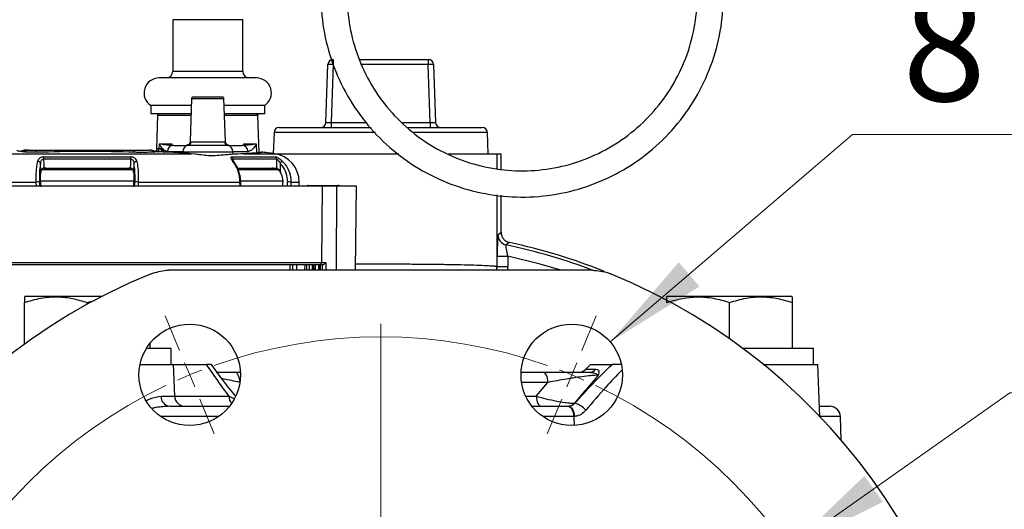
# Model space of a CAD drawing. Units: inches. Extents: x 1.1 to 50.1, y 0.9 to 65.2.
# Drawn here: x 13.3 to 20.7, y 22.3 to 25.9 of the extents above; entities that cross this region are included whole.
import ezdxf

# ---------------------------------------------------------------- set-up
doc = ezdxf.new("R2010")
doc.units = ezdxf.units.IN
doc.header["$LTSCALE"] = 6
doc.header["$MEASUREMENT"] = 0
doc.linetypes.add('CENTERX2', pattern=[0.8, 0.5, -0.1, 0.1, -0.1])
doc.styles.add('SLDTEXTSTYLE1', font='TXT', dxfattribs={"width": 0.75})
doc.styles.add('SLDTEXTSTYLE2', font='TXT', dxfattribs={"width": 0.666667})
doc.dimstyles.new('SLDDIMSTYLE4', dxfattribs={"dimtxt": 0.826772, "dimasz": 0.78, "dimexe": 0, "dimexo": 0.0625, "dimgap": 0.206693, "dimtad": 1, "dimdec": 1, "dimrnd": 1e-09, "dimzin": 12, "dimdsep": 46, "dimtxsty": 'SLDTEXTSTYLE1', "dimsah": 1, "dimcen": 0.09, "dimadec": 0, "dimazin": 3, "dimtfac": 1, "dimtofl": 0, "dimtmove": 0, "dimatfit": 3, "dimfxl": 0, "dimfrac": 2, "dimtolj": 1, "dimtzin": 12, "dimarcsym": 0})
doc.dimstyles.new('SLDDIMSTYLE7', dxfattribs={"dimtxt": 0.826772, "dimasz": 0.78, "dimexe": 0, "dimexo": 0.0625, "dimgap": 0.206693, "dimtad": 0, "dimtih": 1, "dimtoh": 1, "dimrnd": 1e-09, "dimdsep": 46, "dimtxsty": 'SLDTEXTSTYLE1', "dimsah": 1, "dimcen": 0, "dimadec": 0, "dimazin": 2, "dimtfac": 1, "dimtofl": 0, "dimtmove": 0, "dimatfit": 3, "dimfxl": 0, "dimfrac": 2, "dimtolj": 1, "dimtzin": 12, "dimarcsym": 0})
doc.dimstyles.new('SLDDIMSTYLE8', dxfattribs={"dimtxt": 0.826772, "dimasz": 0.78, "dimexe": 0, "dimexo": 0.0625, "dimgap": 0.206693, "dimtad": 0, "dimtih": 1, "dimtoh": 1, "dimdec": 1, "dimrnd": 1e-09, "dimzin": 12, "dimdsep": 46, "dimtxsty": 'SLDTEXTSTYLE1', "dimsah": 1, "dimcen": 0, "dimadec": 0, "dimazin": 3, "dimtfac": 1, "dimtdec": 1, "dimtofl": 0, "dimtmove": 0, "dimatfit": 3, "dimfxl": 0, "dimfrac": 2, "dimtolj": 1, "dimtzin": 12, "dimarcsym": 0})
doc.dimstyles.new('SLDDIMSTYLE9', dxfattribs={"dimtxt": 0.826772, "dimasz": 0.78, "dimexe": 0, "dimexo": 0.0625, "dimgap": 0.206693, "dimtad": 0, "dimtih": 1, "dimtoh": 1, "dimdec": 3, "dimrnd": 1e-09, "dimzin": 12, "dimdsep": 46, "dimtxsty": 'SLDTEXTSTYLE1', "dimsah": 1, "dimcen": 0, "dimadec": 0, "dimazin": 3, "dimtfac": 1, "dimtdec": 3, "dimtofl": 0, "dimtmove": 0, "dimatfit": 3, "dimfxl": 0, "dimfrac": 2, "dimtolj": 1, "dimtzin": 12, "dimarcsym": 0})

# ---------------------------------------------------------------- blocks, each defined once
blk = doc.blocks.new('_D_9')
at = {"color": 7, "linetype": 'Continuous', "lineweight": 0}
for p, q in [((17.7559, 23.5274), (19.5767, 25.0847)), ((19.5767, 25.0847), (25.0879, 25.0847))]:
    blk.add_line(p, q, dxfattribs=at)
at = {"color": 7, "linetype": 'Continuous', "lineweight": 18}
blk.add_solid([(17.7559, 23.5274), (18.4267, 23.9432), (18.2707, 24.1256)], dxfattribs=at)
at = {"color": 7, "linetype": 'Continuous', "lineweight": 18, "char_height": 0.82677, "attachment_point": 1}
for s, insert, style in [('%%c', (21.7029, 26.1505), 'SLDTEXTSTYLE1'), ('8 x', (19.9517, 26.1631), 'SLDTEXTSTYLE2'), ('0.76', (22.9498, 26.1631), 'SLDTEXTSTYLE1')]:
    blk.add_mtext(s, dxfattribs=dict(at, insert=insert, style=style))
blk = doc.blocks.new('_D_10')
at = {"color": 7, "linetype": 'Continuous', "lineweight": 0}
for p, q in [((19.0973, 21.9746), (20.7578, 23.144)), ((20.7578, 23.144), (23.9069, 23.144))]:
    blk.add_line(p, q, dxfattribs=at)
at = {"color": 7, "linetype": 'Continuous', "lineweight": 18}
blk.add_solid([(19.0973, 21.9746), (19.8041, 22.3256), (19.6659, 22.5218)], dxfattribs=at)
at = {"color": 7, "linetype": 'Continuous', "lineweight": 18, "char_height": 0.82677, "attachment_point": 1, "style": 'SLDTEXTSTYLE1'}
for s, insert in [('%%c', (21.1328, 24.2098)), ('7.5', (22.3796, 24.2224))]:
    blk.add_mtext(s, dxfattribs=dict(at, insert=insert))
blk = doc.blocks.new('_D_11')
at = {"color": 7, "linetype": 'Continuous', "lineweight": 0}
for p, q in [((19.3555, 16.6902), (21.1326, 15.0195)), ((21.1326, 15.0195), (25.5035, 15.0195))]:
    blk.add_line(p, q, dxfattribs=at)
at = {"color": 7, "linetype": 'Continuous', "lineweight": 18}
blk.add_solid([(19.3555, 16.6902), (19.8416, 16.0685), (20.006, 16.2433)], dxfattribs=at)
at = {"color": 7, "linetype": 'Continuous', "lineweight": 18, "char_height": 0.82677, "attachment_point": 1, "style": 'SLDTEXTSTYLE1'}
for s, insert in [('%%c', (21.5076, 16.0853)), ('9.125', (22.7545, 16.0979))]:
    blk.add_mtext(s, dxfattribs=dict(at, insert=insert))
blk = doc.blocks.new('_D_14')
at = {"color": 7, "linetype": 'Continuous', "lineweight": 0}
for p, q in [((13.203, 24.9672), (7.1975, 24.9672)), ((7.4338, 19.8153), (7.4338, 24.9672)), ((15.7951, 19.8153), (7.1975, 19.8153))]:
    blk.add_line(p, q, dxfattribs=at)
at = {"color": 7, "linetype": 'Continuous', "lineweight": 18}
for points in [[(7.4338, 24.9672), (7.3138, 24.1872), (7.5538, 24.1872)], [(7.4338, 19.8153), (7.5538, 20.5953), (7.3138, 20.5953)]]:
    blk.add_solid(points, dxfattribs=at)
at = {"color": 7, "linetype": 'Continuous', "lineweight": 18, "insert": (6.368, 21.5799), "char_height": 0.82677, "attachment_point": 1, "rotation": 90, "style": 'SLDTEXTSTYLE1'}
blk.add_mtext('5.2', dxfattribs=at)
blk = doc.blocks.new('_D_15')
at = {"color": 7, "linetype": 'Continuous', "lineweight": 0}
for p, q in [((15.0943, 27.6386), (4.8525, 27.6386)), ((5.0887, 27.6386), (5.0887, 19.8153)), ((15.7951, 19.8153), (4.8525, 19.8153))]:
    blk.add_line(p, q, dxfattribs=at)
at = {"color": 7, "linetype": 'Continuous', "lineweight": 18}
for points in [[(5.0887, 27.6386), (4.9687, 26.8586), (5.2087, 26.8586)], [(5.0887, 19.8153), (5.2087, 20.5953), (4.9687, 20.5953)]]:
    blk.add_solid(points, dxfattribs=at)
at = {"color": 7, "linetype": 'Continuous', "lineweight": 18, "insert": (4.023, 23.0078), "char_height": 0.82677, "attachment_point": 1, "rotation": 90, "style": 'SLDTEXTSTYLE1'}
blk.add_mtext('7.8', dxfattribs=at)
blk = doc.blocks.new('_D_16')
at = {"color": 7, "linetype": 'Continuous', "lineweight": 0}
for p, q in [((15.0943, 27.6386), (2.9235, 27.6386)), ((3.1597, 15.5653), (3.1597, 27.6386)), ((14.2037, 15.5653), (2.9235, 15.5653))]:
    blk.add_line(p, q, dxfattribs=at)
at = {"color": 7, "linetype": 'Continuous', "lineweight": 18}
for points in [[(3.1597, 27.6386), (3.0397, 26.8586), (3.2797, 26.8586)], [(3.1597, 15.5653), (3.2797, 16.3453), (3.0397, 16.3453)]]:
    blk.add_solid(points, dxfattribs=at)
at = {"color": 7, "linetype": 'Continuous', "lineweight": 18, "insert": (2.094, 20.858), "char_height": 0.82677, "attachment_point": 1, "rotation": 90, "style": 'SLDTEXTSTYLE1'}
blk.add_mtext('12.1', dxfattribs=at)
blk = doc.blocks.new('SW_CENTERMARKSYMBOL_0')
at = {"color": 0, "linetype": 'Continuous', "lineweight": 18}
for p, q in [((-4.9749, 2.2114), (-5.083, 2.4723)), ((-1.9542, 2.2114), (-1.8461, 2.4723)), ((-3.4645, -1.2382), (-3.4645, 2.4134)), ((-4.8996, 2.0295), (-4.9373, 2.1204)), ((-2.0295, 2.0295), (-1.9918, 2.1204)), ((-4.8996, 2.0295), (-4.8619, 1.9386)), ((-2.0295, 2.0295), (-2.0672, 1.9386)), ((-4.8243, 1.8476), (-4.7162, 1.5867)), ((-2.1048, 1.8476), (-2.2129, 1.5867))]:
    blk.add_line(p, q, dxfattribs=at)
at = {"color": 0, "linetype": 'CENTERX2', "lineweight": 0}
for start, end in [(70.50765, 109.49235), (115.50765, 154.49235), (25.50765, 64.49235)]:
    blk.add_arc((-3.4645, -1.4351), 3.75, start, end, dxfattribs=at)
at = {"color": 0, "linetype": 'Continuous', "lineweight": 0}
for start, end in [(112.5, 114.00383), (110.99617, 112.5), (67.5, 69.00383), (65.99617, 67.5)]:
    blk.add_arc((-3.4645, -1.4351), 3.75, start, end, dxfattribs=at)

msp = doc.modelspace()

# ---------------------------------------------------------------- linework, layer by layer
at = {"color": 7, "linetype": 'Continuous', "lineweight": 25}
for p, q in [((14.4688, 25.9469), (14.4688, 25.5594)), ((14.9954, 25.5594), (14.9954, 25.9469)), ((15.6193, 25.1751), (15.6345, 25.611)), ((15.6739, 25.611), (15.6586, 25.1751)), ((15.6739, 25.649), (15.6739, 25.611)), ((15.8699, 25.649), (16.3888, 25.649)), ((16.3888, 25.649), (16.3888, 25.611)), ((16.4041, 25.1751), (16.3888, 25.611)), ((16.4282, 25.611), (16.4434, 25.1751)), ((15.0981, 25.5094), (14.3661, 25.5094)), ((14.3041, 25.3031), (14.3041, 25.2394)), ((14.6088, 25.3031), (14.3041, 25.3031)), ((14.6106, 25.3558), (14.5993, 25.0315)), ((14.6106, 25.3558), (14.8537, 25.3558)), ((14.865, 25.0314), (14.8537, 25.3558)), ((15.1601, 25.3031), (14.8555, 25.3031)), ((15.1601, 25.2394), (15.1601, 25.3031)), ((14.6054, 25.2394), (14.3041, 25.2394)), ((14.3555, 25.2298), (14.3466, 24.9769)), ((15.1601, 25.2394), (14.8589, 25.2394)), ((15.1187, 24.9475), (15.1088, 25.2298)), ((15.6586, 25.1751), (15.6586, 25.1371)), ((16.4041, 25.1751), (16.4041, 25.1371)), ((15.2298, 25.0991), (15.2243, 24.9417)), ((15.2692, 25.1371), (15.9593, 25.1371)), ((16.2353, 25.1371), (16.7935, 25.1371)), ((16.8384, 24.9403), (16.8329, 25.0991)), ((14.3669, 25.0129), (14.3657, 24.9769)), ((14.4763, 25.0032), (14.5707, 25.0032)), ((14.8936, 25.0032), (14.988, 25.0032)), ((12.5976, 24.9405), (14.6082, 24.9405)), ((13.3826, 24.9672), (13.3835, 24.9672)), ((13.3901, 24.9672), (13.4393, 24.9672)), ((13.4393, 24.9672), (14.1741, 24.9672)), ((13.4393, 24.9499), (13.4393, 24.9672)), ((14.1741, 24.9672), (14.2884, 24.9672)), ((14.3312, 24.9575), (14.3445, 24.9604)), ((14.3317, 24.9579), (14.3317, 24.958)), ((14.3466, 24.9769), (14.3466, 24.9663)), ((14.3657, 24.9769), (14.3466, 24.9769)), ((14.3657, 24.9545), (14.3657, 24.9769)), ((14.3844, 24.9769), (14.369, 24.9769)), ((14.3844, 24.9769), (14.3917, 24.9663)), ((14.3917, 24.9663), (14.4034, 24.9497)), ((14.5438, 24.955), (14.4288, 24.955)), ((14.5438, 24.955), (14.9204, 24.955)), ((14.6394, 24.9373), (14.6082, 24.9405)), ((15.0355, 24.955), (14.9204, 24.955)), ((15.2341, 24.9403), (16.1677, 24.9403)), ((16.5402, 24.9403), (16.9058, 24.9403)), ((16.9058, 24.9403), (16.9358, 24.9403)), ((16.9358, 24.8221), (16.9358, 24.9403)), ((13.4779, 24.8029), (13.4761, 24.8694)), ((14.1544, 24.8993), (13.4989, 24.8993)), ((13.5011, 24.9159), (14.1522, 24.9159)), ((14.1771, 24.8694), (14.1754, 24.8029)), ((14.9147, 24.9159), (15.2402, 24.9159)), ((15.25, 24.8993), (14.9222, 24.8993)), ((15.2754, 24.8694), (15.2769, 24.8029)), ((13.5006, 24.8318), (14.1526, 24.8318)), ((14.9594, 24.8318), (15.2515, 24.8318)), ((15.2238, 24.8295), (15.213, 24.8315)), ((15.2237, 24.8315), (15.213, 24.8315)), ((15.2238, 24.8295), (15.2237, 24.8315)), ((12.6789, 24.7279), (13.4437, 24.7279)), ((13.4446, 24.6998), (13.4437, 24.7279)), ((14.2096, 24.7279), (14.2087, 24.6998)), ((14.2096, 24.7279), (14.9743, 24.7279)), ((14.9752, 24.6998), (14.9743, 24.7279)), ((14.9809, 24.6949), (14.9798, 24.7283)), ((15.3573, 24.7279), (15.3572, 24.6998)), ((15.4199, 24.6998), (15.4197, 24.7279)), ((12.0768, 24.6998), (15.5924, 24.6998)), ((12.132, 24.6998), (15.5013, 24.6998)), ((15.4895, 24.7029), (15.5997, 24.7029)), ((15.5013, 24.6998), (15.5611, 24.6998)), ((15.5924, 24.6998), (15.5875, 24.1248)), ((15.5924, 24.6998), (15.6987, 24.6998)), ((15.5997, 24.7029), (15.71, 24.7029)), ((15.6987, 24.6998), (15.8487, 24.6998)), ((15.8432, 24.0653), (15.8487, 24.6998)), ((16.9358, 24.3512), (16.9358, 24.6285)), ((12.0371, 24.1248), (15.5875, 24.1248)), ((15.5875, 24.1248), (15.6193, 24.1248)), ((16.907, 24.0924), (16.907, 24.1723)), ((16.907, 24.1723), (16.9857, 24.1723)), ((16.9857, 24.1723), (16.9857, 24.0924)), ((15.5682, 24.1053), (12.0567, 24.1053)), ((17.6228, 24.0653), (14.4399, 24.0653)), ((15.4605, 24.1053), (15.4601, 24.0653)), ((15.5195, 24.1053), (15.5192, 24.0653)), ((15.5669, 24.1053), (15.5674, 24.0653)), ((15.5926, 24.1053), (15.5682, 24.1053)), ((15.5934, 24.1053), (15.5926, 24.1053)), ((16.9058, 24.0935), (16.907, 24.0924)), ((16.907, 24.0924), (16.9857, 24.0924)), ((13.3629, 23.8704), (13.3542, 23.8654)), ((13.3542, 23.5098), (13.3542, 23.8232)), ((13.3629, 23.8704), (13.8266, 23.8704)), ((13.8266, 23.8704), (13.9403, 23.8704)), ((13.8266, 23.8232), (13.8801, 23.837)), ((13.8266, 23.8097), (13.8266, 23.8232)), ((18.1883, 23.8704), (18.1789, 23.865)), ((18.1883, 23.8704), (19.0536, 23.8704)), ((18.652, 23.5501), (18.652, 23.8232)), ((19.0536, 23.8704), (19.1157, 23.8704)), ((19.1251, 23.865), (19.1157, 23.8704)), ((19.1244, 23.4767), (19.1244, 23.8232)), ((14.4566, 23.4767), (14.2702, 23.4767)), ((14.2991, 23.4767), (14.2991, 23.518)), ((14.4566, 23.3586), (14.4566, 23.4767)), ((19.2819, 23.4767), (18.7536, 23.4767)), ((19.2819, 23.3586), (19.2819, 23.4767)), ((14.2236, 23.3586), (14.4757, 23.3586)), ((14.4839, 23.1196), (14.4757, 23.3586)), ((14.4757, 23.3586), (14.7228, 23.3586)), ((17.6087, 23.3586), (17.5727, 23.3226)), ((17.6087, 23.3586), (17.7691, 23.3586)), ((18.9056, 23.3586), (19.3162, 23.3586)), ((19.3299, 22.9675), (19.3162, 23.3586)), ((14.9343, 23.2995), (14.9767, 23.2995)), ((17.086, 23.2995), (17.2487, 23.2995)), ((17.1998, 23.1196), (17.288, 23.2236)), ((14.3813, 23.1196), (14.4839, 23.1196)), ((14.4839, 23.1196), (14.8924, 23.1196)), ((14.4462, 23.0436), (14.8951, 23.0436)), ((17.1676, 23.0436), (17.4407, 23.0436)), ((17.4407, 23.0436), (17.4435, 23.0437)), ((17.487, 23.0667), (17.49, 23.0667)), ((19.3272, 23.0436), (19.4061, 23.0436)), ((17.4857, 22.9678), (17.4801, 22.9676)), ((19.491, 22.7897), (19.4848, 22.9676))]:
    msp.add_line(p, q, dxfattribs=at)
at = {"color": 8, "linetype": 'Continuous', "lineweight": 25}
for p, q in [((14.9954, 25.9469), (14.4688, 25.9469)), ((16.3888, 25.611), (15.8878, 25.611)), ((14.4688, 25.5594), (14.9954, 25.5594)), ((14.3555, 25.2298), (14.6062, 25.2298)), ((14.8581, 25.2298), (15.1088, 25.2298)), ((15.6586, 25.1751), (15.926, 25.1751)), ((16.1944, 25.1751), (16.4041, 25.1751)), ((15.9922, 25.0991), (15.2298, 25.0991)), ((16.8329, 25.0991), (16.2779, 25.0991)), ((14.4636, 25.0129), (14.3669, 25.0129)), ((14.5996, 25.0315), (14.6058, 25.0304)), ((15.0974, 25.0129), (15.0013, 25.0129)), ((15.0996, 24.946), (15.0974, 25.0129)), ((14.1741, 24.9672), (14.1741, 24.9516)), ((14.3468, 24.9663), (14.3469, 24.9661)), ((14.3886, 24.9538), (14.3793, 24.9739)), ((14.5435, 24.9452), (14.5438, 24.955)), ((14.9204, 24.955), (14.9211, 24.9356)), ((15.004, 24.9405), (15.2329, 24.9405)), ((16.9058, 24.8273), (16.9058, 24.9403)), ((14.9222, 24.8993), (14.9228, 24.8863)), ((14.172, 24.8203), (13.4829, 24.8203)), ((13.5147, 24.8318), (13.4983, 24.831)), ((14.1532, 24.8311), (14.1386, 24.8318)), ((15.2813, 24.8203), (14.9627, 24.8203)), ((14.1775, 24.7342), (13.4743, 24.7342)), ((15.3013, 24.7342), (14.9836, 24.7342)), ((15.3573, 24.7279), (15.4197, 24.7279)), ((15.5013, 24.6998), (15.5013, 24.6998)), ((15.6987, 24.6998), (15.6967, 24.0653)), ((16.9058, 24.0935), (16.9058, 24.6327)), ((15.3504, 24.0653), (15.3507, 24.1053)), ((15.3695, 24.1053), (15.3693, 24.0653)), ((15.4011, 24.0653), (15.4014, 24.1053)), ((15.4759, 24.0653), (15.4762, 24.1053)), ((15.4947, 24.1053), (15.4944, 24.0653)), ((15.518, 24.0653), (15.5184, 24.1053)), ((15.5231, 24.1053), (15.5228, 24.0653)), ((15.5374, 24.0653), (15.5379, 24.1053)), ((15.5423, 24.0653), (15.5425, 24.1053)), ((15.5648, 24.1053), (15.5646, 24.0653)), ((15.5764, 24.1053), (15.5769, 24.0653)), ((16.9021, 24.0653), (16.907, 24.0924)), ((16.9048, 24.0653), (16.9058, 24.0935)), ((16.9857, 24.0924), (16.9811, 24.0653)), ((17.5727, 23.3226), (17.6488, 23.3226)), ((17.288, 23.2236), (17.0897, 23.2236)), ((14.8924, 23.1196), (14.9272, 23.1029)), ((17.1209, 23.1196), (17.1998, 23.1196)), ((14.8145, 22.9676), (14.3781, 22.9676)), ((17.4801, 22.9676), (17.2482, 22.9676)), ((17.4869, 22.8995), (17.4857, 22.9678)), ((19.4848, 22.9676), (19.3299, 22.9676))]:
    msp.add_line(p, q, dxfattribs=at)
at = {"color": 7, "linetype": 'Continuous', "lineweight": 25, "flags": 128}
for points in [[(13.4989, 24.8993), (13.4999, 24.86), (13.5006, 24.8318)], [(15.2515, 24.8318), (15.2506, 24.8712), (15.2506, 24.8717), (15.25, 24.8993)], [(14.9798, 24.7283), (14.9798, 24.7283), (14.9798, 24.7283)], [(16.9123, 24.3322), (16.9247, 24.3422), (16.9358, 24.3512)], [(16.9978, 24.2743), (16.9964, 24.2732), (16.9746, 24.2552)], [(17.288, 23.2236), (17.2871, 23.2385), (17.2847, 23.2528), (17.2809, 23.266), (17.276, 23.2774), (17.2701, 23.2868), (17.2634, 23.2938), (17.2562, 23.2981), (17.2487, 23.2995)], [(17.1998, 23.1196), (17.2008, 23.1047), (17.2032, 23.0904), (17.2069, 23.0772), (17.2118, 23.0657), (17.2177, 23.0563), (17.2244, 23.0494), (17.2316, 23.0451), (17.2392, 23.0436)], [(17.4407, 23.0436), (17.4482, 23.0422), (17.4555, 23.0379), (17.4622, 23.0309), (17.4681, 23.0215), (17.473, 23.0101), (17.4767, 22.9969), (17.4791, 22.9826), (17.4801, 22.9676)], [(17.4435, 23.0437), (17.4511, 23.0423), (17.4585, 23.038), (17.4655, 23.031), (17.4717, 23.0216), (17.4771, 23.0102), (17.4813, 22.997), (17.4842, 22.9827), (17.4857, 22.9678)]]:
    msp.add_lwpolyline(points, dxfattribs=at)
at = {"color": 8, "linetype": 'Continuous', "lineweight": 25, "flags": 128}
for points in [[(15.2237, 24.8315), (15.2315, 24.8318), (15.2337, 24.8318)], [(15.6193, 24.1248), (15.6192, 24.0854), (15.6191, 24.0653)], [(17.3849, 24.0653), (17.2297, 24.1116), (16.9857, 24.1723)], [(15.5933, 24.0653), (15.5934, 24.1053), (15.5934, 24.1053), (15.5934, 24.1053)], [(14.9736, 23.2275), (14.9727, 23.2385), (14.9703, 23.2528), (14.9666, 23.266), (14.9617, 23.2774), (14.9558, 23.2868), (14.9491, 23.2938), (14.9419, 23.2981), (14.9343, 23.2995)]]:
    msp.add_lwpolyline(points, dxfattribs=at)
at = {"color": 7, "linetype": 'Continuous', "lineweight": 25}
for centre in [(14.5963, 23.2798), (17.4664, 23.2798)]:
    msp.add_circle(centre, 0.3809, dxfattribs=at)
for centre, radius, start, end in [((15.6739, 25.6096), 0.0394, 90, 178), ((15.6542, 25.3288), 0.2828, 86.01125, 93.98875), ((16.3888, 25.6096), 0.0394, 2, 90), ((16.4085, 25.3288), 0.2828, 86.01128, 93.98872), ((14.4188, 25.5594), 0.05, 270, 359.99976), ((15.0454, 25.5594), 0.05, 180.00024, 270), ((14.3661, 25.3969), 0.1125, 90, 236.55673), ((15.0981, 25.3969), 0.1125, 303.44327, 90), ((15.5799, 25.1765), 0.0394, 270, 358), ((16.4828, 25.1765), 0.0394, 182, 270), ((15.2692, 25.0978), 0.0394, 90, 178), ((16.7935, 25.0978), 0.0394, 2, 90), ((14.4775, 24.9545), 0.0487, 91.42049, 179.48111), ((14.5931, 24.9542), 0.0493, 102.08266, 179.14035), ((14.5767, 25.0309), 0.0291, 282.08058, 359.14211), ((14.8876, 25.0309), 0.0291, 180.85789, 257.91942), ((14.8712, 24.9542), 0.0493, 0.85965, 77.91734), ((14.9868, 24.9545), 0.0487, 0.51889, 88.57951), ((13.3622, 24.9081), 0.0591, 89.99372, 123.82889), ((13.8266, 14.8194), 10.1381, 87.98932, 91.89159), ((14.2884, 24.9081), 0.0591, 50.25635, 90), ((14.2922, 24.9082), 0.059, 45.69112, 89.99664), ((14.3006, 24.9081), 0.0591, 58.49324, 90.00488), ((14.337, 24.9662), 0.00984, 237.3946, 359.95748), ((13.8268, 14.8215), 10.1491, 85.58482, 86.46006), ((13.8266, 14.8084), 10.2292, 82.09794, 82.67421), ((15.2032, 24.726), 0.2165, 0.5, 82.09794), ((13.4558, 24.8612), 0.0219, 22.03377, 95.76587), ((13.5506, 24.9007), 0.0518, 162.99054, 181.57543), ((14.1026, 24.9007), 0.0518, 358.42457, 17.00946), ((14.1975, 24.8612), 0.0219, 84.23413, 157.96623), ((14.9009, 24.8997), 0.0213, 359.10434, 49.63056), ((15.2302, 24.8988), 0.0198, 1.42042, 59.52892), ((15.3065, 24.8459), 0.039, 108.24336, 143.01201), ((13.4676, 24.1744), 0.5539, 89.99427, 92.47105), ((14.1857, 24.1744), 0.5539, 87.52895, 90.00573), ((15.3388, 24.4348), 0.2937, 86.38818, 91.2349), ((15.4895, 24.6833), 0.0197, 90, 123.07048), ((15.71, 24.6833), 0.0197, 56.92952, 90), ((16.9911, 24.3323), 0.0788, 180.06321, 257.94225), ((16.0314, 19.8153), 4.5625, 68.38303, 77.77097), ((15.568, 24.1248), 0.0195, 270.54429, 0.04612), ((16.0314, 19.8153), 4.5625, 112.2192, 247.7808), ((16.0314, 19.8153), 4.5625, 292.2192, 67.7808), ((17.517, 23.3783), 0.0787, 270, 315), ((17.5965, 23.3703), 0.0707, 270.40313, 317.63455), ((14.4535, 23.1156), 0.0723, 176.77431, 264.22352), ((14.5617, 23.1214), 0.0778, 181.31764, 269.3636), ((17.4375, 23.1083), 0.0647, 270.82454, 319.96732), ((17.4502, 22.9149), 0.157, 39.05401, 75.29455), ((19.4061, 22.9649), 0.0787, 2, 90)]:
    msp.add_arc(centre, radius, start, end, dxfattribs=at)
at = {"color": 8, "linetype": 'Continuous', "lineweight": 25}
for centre, radius, start, end in [((13.3826, 24.9082), 0.059, 90.00663, 127.87572), ((13.3869, 24.9082), 0.059, 90.00286, 127.6756), ((13.3901, 24.9089), 0.0583, 90.02553, 128.31597), ((14.9222, 24.8765), 0.00651, 42.91992, 98.02222), ((14.974, 24.7675), 0.0396, 270.50022, 278.48067), ((16.0314, 19.8153), 4.539, 69.29409, 78.00571), ((14.9907, 23.1185), 0.0983, 179.34074, 214.29486)]:
    msp.add_arc(centre, radius, start, end, dxfattribs=at)
at = {"color": 7, "linetype": 'Continuous', "lineweight": 25}
for centre, major_axis, ratio, start_param, end_param in [((15.6587, 25.1765), (0.0394, 0.0014), 0.034709, 3.139166, 4.708744), ((16.404, 25.1765), (0.0394, -0.0014), 0.034709, 4.716034, 6.285612), ((13.0101, -15.9073), (1.3574, 40.8844), 0.010827, 6.279852, 6.287238), ((14.2271, 12.4386), (-1.6024, 46.9995), 0.00731, 1.306008, 1.306766), ((13.4262, 12.4386), (1.6024, 46.9995), 0.00731, 4.976419, 4.977178), ((13.7033, 12.4386), (0.494, 46.9995), 0.032244, 4.97666, 4.977267)]:
    msp.add_ellipse(centre, major_axis=major_axis, ratio=ratio, start_param=start_param, end_param=end_param, dxfattribs=at)
at = {"color": 8, "linetype": 'Continuous', "lineweight": 25}
for centre, major_axis, ratio, start_param, end_param in [((14.2578, 11.5372), (-1.6486, 48.3524), 0.00731, 1.294231, 1.294845), ((13.3955, 11.5372), (1.6486, 48.3524), 0.00731, 4.98834, 4.988955), ((13.6938, 11.5372), (0.5083, 48.3524), 0.032244, 4.98843, 4.989044)]:
    msp.add_ellipse(centre, major_axis=major_axis, ratio=ratio, start_param=start_param, end_param=end_param, dxfattribs=at)
at = {"color": 7, "linetype": 'Continuous', "lineweight": 25}
for points, knots in [([(17.0943, 27.6386), (17.0307, 27.6363), (16.9081, 27.6319), (16.7345, 27.5982), (16.5592, 27.545), (16.3914, 27.47), (16.2399, 27.3774), (16.1211, 27.2863), (16.0229, 27.1959), (15.9356, 27.1007), (15.8284, 26.9615), (15.7165, 26.7682), (15.625, 26.5149), (15.5794, 26.2488), (15.5817, 25.9792), (15.6318, 25.7138), (15.7278, 25.4616), (15.8671, 25.2304), (16.0451, 25.0273), (16.256, 24.8592), (16.4936, 24.7308), (16.75, 24.6465), (17.0172, 24.609), (17.287, 24.6193), (17.5504, 24.6771), (17.7997, 24.7807), (18.0267, 24.9266), (18.2243, 25.1104), (18.3863, 25.3264), (18.5074, 25.5673), (18.5841, 25.8262), (18.6138, 26.0944), (18.5956, 26.3635), (18.5312, 26.6208), (18.4436, 26.8179), (18.3587, 26.9584), (18.287, 27.0587), (18.196, 27.1658), (18.0898, 27.2687), (17.9675, 27.3624), (17.8872, 27.4184), (17.8407, 27.4415), (17.8401, 27.4418)], [0, 0, 0, 0, 0.02192, 0.042201, 0.060692, 0.084919, 0.105278, 0.121725, 0.1364, 0.151208, 0.166163, 0.196855, 0.227706, 0.258438, 0.28937, 0.320087, 0.350968, 0.381839, 0.41257, 0.44351, 0.474239, 0.505108, 0.535986, 0.5667, 0.597631, 0.628363, 0.659214, 0.690101, 0.720808, 0.751737, 0.782481, 0.813318, 0.844216, 0.874868, 0.904237, 0.918101, 0.931359, 0.946658, 0.966461, 0.982146, 0.999742, 1, 1, 1, 1]), ([(17.0943, 27.4418), (17.1497, 27.4398), (17.2564, 27.4359), (17.4074, 27.4066), (17.5598, 27.3603), (17.7057, 27.2951), (17.8376, 27.2146), (17.9409, 27.1354), (18.0263, 27.0567), (18.1022, 26.9739), (18.1955, 26.8528), (18.2928, 26.6847), (18.3724, 26.4644), (18.412, 26.2329), (18.41, 25.9984), (18.3665, 25.7676), (18.2829, 25.5482), (18.1618, 25.3471), (18.007, 25.1705), (17.8236, 25.0242), (17.6169, 24.9126), (17.3939, 24.8393), (17.1614, 24.8066), (16.9267, 24.8156), (16.6977, 24.8658), (16.4808, 24.9559), (16.2834, 25.0829), (16.1116, 25.2428), (15.9706, 25.4306), (15.8653, 25.6402), (15.7986, 25.8653), (15.7727, 26.0987), (15.7886, 26.3327), (15.8446, 26.5565), (15.9208, 26.7279), (15.9946, 26.8501), (16.057, 26.9373), (16.1361, 27.0306), (16.2443, 27.1347), (16.3916, 27.2443), (16.5454, 27.3258), (16.6908, 27.3805), (16.8158, 27.4141), (16.9516, 27.4372), (17.0459, 27.4402), (17.0943, 27.4418)], [0, 0, 0, 0, 0.020119, 0.038735, 0.055707, 0.077945, 0.096632, 0.111728, 0.125198, 0.13879, 0.152517, 0.180688, 0.209006, 0.237214, 0.265605, 0.293799, 0.322144, 0.35048, 0.378687, 0.407086, 0.435291, 0.463625, 0.491967, 0.520159, 0.54855, 0.576757, 0.605075, 0.633425, 0.66161, 0.689999, 0.718218, 0.746523, 0.774883, 0.803018, 0.829974, 0.842701, 0.854869, 0.868912, 0.887089, 0.909338, 0.935435, 0.950046, 0.96573, 0.982415, 1, 1, 1, 1]), ([(14.6206, 25.3654), (14.6192, 25.3653), (14.6163, 25.3649), (14.613, 25.3623), (14.611, 25.3591), (14.6107, 25.3568), (14.6106, 25.3558)], [0, 0, 0, 0, 0.270704, 0.562307, 0.789308, 1, 1, 1, 1]), ([(14.8437, 25.3654), (14.8428, 25.3654), (14.8408, 25.3654), (14.8257, 25.3654), (14.8056, 25.3654), (14.7847, 25.3654), (14.7596, 25.3654), (14.7321, 25.3654), (14.7047, 25.3654), (14.6796, 25.3654), (14.6587, 25.3654), (14.6386, 25.3654), (14.6235, 25.3654), (14.6215, 25.3654), (14.6206, 25.3654)], [0, 0, 0, 0, 0.090318, 0.204563, 0.27142, 0.343936, 0.420785, 0.5, 0.579215, 0.656064, 0.72858, 0.795437, 0.909682, 1, 1, 1, 1]), ([(14.8537, 25.3558), (14.8535, 25.3572), (14.853, 25.36), (14.8503, 25.3632), (14.847, 25.3651), (14.8448, 25.3653), (14.8437, 25.3654)], [0, 0, 0, 0, 0.2706805, 0.5623206, 0.7893034, 1, 1, 1, 1]), ([(14.3555, 25.2298), (14.3557, 25.2312), (14.3561, 25.234), (14.3588, 25.2373), (14.3622, 25.2391), (14.3644, 25.2393), (14.3655, 25.2394)], [0, 0, 0, 0, 0.270688, 0.562306, 0.789293, 1, 1, 1, 1]), ([(15.0988, 25.2394), (15.1002, 25.2393), (15.1031, 25.2389), (15.1064, 25.2363), (15.1084, 25.2331), (15.1087, 25.2309), (15.1088, 25.2298)], [0, 0, 0, 0, 0.2707051, 0.5623314, 0.789306, 1, 1, 1, 1]), ([(14.4288, 24.955), (14.4179, 24.9597), (14.3961, 24.9693), (14.3766, 24.9983), (14.3669, 25.0129)], [0, 0, 0, 0, 0.498694, 1, 1, 1, 1]), ([(14.4763, 25.0032), (14.4541, 25.0041), (14.4071, 25.0059), (14.3808, 25.0105), (14.3669, 25.0129)], [0, 0, 0, 0, 0.474309, 1, 1, 1, 1]), ([(14.5828, 25.0024), (14.5781, 25.0027), (14.5722, 25.003), (14.571, 25.0032), (14.5707, 25.0032)], [0, 0, 0, 0, 0.794971, 1, 1, 1, 1]), ([(14.5992, 25.0316), (14.5987, 25.0278), (14.5978, 25.021), (14.5924, 25.013), (14.5865, 25.0079), (14.5806, 25.0049), (14.5758, 25.0036), (14.5726, 25.0032), (14.5714, 25.0033), (14.571, 25.0033)], [0, 0, 0, 0, 0.227367, 0.41338, 0.574, 0.710349, 0.828608, 0.936363, 1, 1, 1, 1]), ([(14.8815, 25.0024), (14.8815, 25.0024), (14.8761, 25.0024), (14.8593, 25.0024), (14.82, 25.0024), (14.7707, 25.0024), (14.7171, 25.0024), (14.6652, 25.0024), (14.6208, 25.0024), (14.5949, 25.0024), (14.5852, 25.0024), (14.5828, 25.0024), (14.5828, 25.0024)], [0, 0, 0, 0, 0.000006, 0.134358, 0.268715, 0.403073, 0.53743, 0.671788, 0.806145, 0.940503, 0.999994, 1, 1, 1, 1]), ([(14.6058, 25.0304), (14.6081, 25.0304), (14.6157, 25.0304), (14.6381, 25.0304), (14.6754, 25.0304), (14.7194, 25.0304), (14.7648, 25.0304), (14.8063, 25.0304), (14.8404, 25.0304), (14.8525, 25.0304), (14.8585, 25.0304)], [0, 0, 0, 0, 0.059497, 0.193855, 0.328212, 0.46257, 0.596927, 0.731285, 0.865642, 1, 1, 1, 1]), ([(14.8934, 25.0033), (14.8926, 25.0033), (14.891, 25.0033), (14.8858, 25.0042), (14.8789, 25.007), (14.8718, 25.0129), (14.8663, 25.0214), (14.8655, 25.0283), (14.8651, 25.0317)], [0, 0, 0, 0, 0.110266, 0.239096, 0.398075, 0.585696, 0.795269, 1, 1, 1, 1]), ([(14.8936, 25.0032), (14.8918, 25.0029), (14.8896, 25.0025), (14.8829, 25.0024), (14.8815, 25.0024)], [0, 0, 0, 0, 0.791593, 1, 1, 1, 1]), ([(15.0974, 25.0129), (15.0835, 25.0105), (15.0571, 25.0059), (15.0102, 25.0041), (14.988, 25.0032)], [0, 0, 0, 0, 0.525691, 1, 1, 1, 1]), ([(15.0974, 25.0129), (15.0876, 24.9983), (15.0682, 24.9693), (15.0464, 24.9597), (15.0355, 24.955)], [0, 0, 0, 0, 0.5013066, 1, 1, 1, 1]), ([(13.492, 24.952), (13.4703, 24.9515), (13.4268, 24.9505), (13.3687, 24.9522), (13.3248, 24.9559), (13.3009, 24.961), (13.2985, 24.9648), (13.2975, 24.9664)], [0, 0, 0, 0, 0.212866, 0.425734, 0.63868, 0.852482, 1, 1, 1, 1]), ([(13.3671, 24.9672), (13.3656, 24.9672), (13.3624, 24.9672), (13.3711, 24.9672), (13.3757, 24.9672)], [0, 0, 0, 0, 0.465744, 1, 1, 1, 1]), ([(14.3164, 24.9523), (14.2992, 24.9515), (14.2648, 24.9498), (14.2155, 24.9502), (14.1881, 24.9511), (14.1823, 24.9513)], [0, 0, 0, 0, 0.44093, 0.881887, 1, 1, 1, 1]), ([(14.4535, 24.9512), (14.4314, 24.9523), (14.3872, 24.9544), (14.3419, 24.9538), (14.321, 24.9526), (14.3164, 24.9523)], [0, 0, 0, 0, 0.438937, 0.877917, 1, 1, 1, 1]), ([(14.3317, 24.9577), (14.3316, 24.958), (14.3313, 24.9589), (14.3315, 24.9584), (14.3317, 24.958)], [0, 0, 0, 0, 0.344759, 1, 1, 1, 1]), ([(14.3466, 24.9663), (14.3465, 24.9652), (14.3463, 24.9629), (14.3444, 24.9598), (14.3419, 24.9578), (14.3392, 24.9567), (14.337, 24.9565), (14.3352, 24.9566), (14.3341, 24.9569), (14.3334, 24.9572), (14.3329, 24.9574), (14.3329, 24.9574), (14.3329, 24.9574)], [0, 0, 0, 0, 0.132539, 0.275391, 0.410275, 0.519097, 0.611809, 0.689412, 0.753939, 0.823488, 0.930004, 1, 1, 1, 1]), ([(14.3469, 24.9661), (14.3498, 24.9638), (14.3533, 24.9611), (14.364, 24.9554), (14.3657, 24.9545)], [0, 0, 0, 0, 0.847164, 1, 1, 1, 1]), ([(14.3793, 24.9739), (14.3792, 24.9739), (14.3759, 24.9749), (14.3724, 24.9759), (14.369, 24.9769)], [0, 0, 0, 0, 0.024447, 1, 1, 1, 1]), ([(14.3793, 24.9739), (14.3797, 24.9738), (14.3805, 24.9736), (14.3816, 24.9736), (14.3824, 24.9738), (14.3829, 24.9739), (14.3833, 24.9741), (14.3836, 24.9744), (14.3839, 24.9746), (14.3841, 24.9748), (14.3842, 24.975), (14.3842, 24.9752), (14.3842, 24.9753), (14.3843, 24.9754)], [0, 0, 0, 0, 0.3196579, 0.5332026, 0.6771169, 0.7749543, 0.8421319, 0.8888706, 0.9361207, 0.959722, 0.9775564, 0.9900192, 1, 1, 1, 1]), ([(14.3843, 24.9754), (14.3843, 24.9758), (14.3844, 24.9763), (14.3844, 24.9768), (14.3844, 24.9769)], [0, 0, 0, 0, 0.85087, 1, 1, 1, 1]), ([(14.7865, 24.9251), (14.7714, 24.9246), (14.7412, 24.9235), (14.6881, 24.9306), (14.6535, 24.9353), (14.6394, 24.9373)], [0, 0, 0, 0, 0.372136, 0.743888, 1, 1, 1, 1]), ([(15.004, 24.9405), (14.9737, 24.9389), (14.9127, 24.9358), (14.8288, 24.9287), (14.7865, 24.9251)], [0, 0, 0, 0, 0.4952, 1, 1, 1, 1]), ([(15.1309, 24.9534), (15.1352, 24.953), (15.1513, 24.9517), (15.1364, 24.9486), (15.0913, 24.9447), (15.0314, 24.9418), (15.004, 24.9405)], [0, 0, 0, 0, 0.112187, 0.418027, 0.732734, 1, 1, 1, 1]), ([(13.4437, 24.7279), (13.4435, 24.7431), (13.4429, 24.7825), (13.4461, 24.8378), (13.4513, 24.8694), (13.4536, 24.883)], [0, 0, 0, 0, 0.263473, 0.683723, 1, 1, 1, 1]), ([(13.5011, 24.9159), (13.498, 24.9158), (13.4905, 24.9154), (13.4786, 24.9122), (13.4672, 24.9061), (13.4577, 24.8965), (13.4551, 24.8879), (13.4536, 24.883)], [0, 0, 0, 0, 0.1239007, 0.3026877, 0.4863402, 0.7088096, 1, 1, 1, 1]), ([(13.4761, 24.8694), (13.4741, 24.857), (13.4695, 24.8283), (13.4667, 24.778), (13.4674, 24.7422), (13.4676, 24.7284)], [0, 0, 0, 0, 0.316285, 0.736535, 1, 1, 1, 1]), ([(13.4761, 24.8694), (13.4767, 24.8738), (13.4777, 24.8814), (13.4821, 24.8904), (13.487, 24.8956), (13.4913, 24.8979), (13.495, 24.8991), (13.4973, 24.8993), (13.4989, 24.8993)], [0, 0, 0, 0, 0.33611, 0.56982, 0.743557, 0.848068, 0.898005, 1, 1, 1, 1]), ([(14.1997, 24.883), (14.1995, 24.8837), (14.1983, 24.8894), (14.1943, 24.8979), (14.1852, 24.9065), (14.1753, 24.9119), (14.1639, 24.9153), (14.156, 24.9157), (14.1522, 24.9159)], [0, 0, 0, 0, 0.043098, 0.332356, 0.521991, 0.688231, 0.845636, 1, 1, 1, 1]), ([(14.1526, 24.8318), (14.153, 24.845), (14.1533, 24.8582), (14.1539, 24.8807), (14.1542, 24.8901), (14.1544, 24.8993)], [0, 0, 0, 0, 0.582801, 0.590801, 1, 1, 1, 1]), ([(14.1544, 24.8993), (14.1559, 24.8993), (14.1579, 24.8992), (14.1617, 24.8981), (14.166, 24.8958), (14.1708, 24.8908), (14.175, 24.8827), (14.1766, 24.8751), (14.1771, 24.8701), (14.1771, 24.8694)], [0, 0, 0, 0, 0.1017758, 0.1278503, 0.2643181, 0.421708, 0.6187628, 0.9486229, 1, 1, 1, 1]), ([(14.1856, 24.7284), (14.1859, 24.7505), (14.1863, 24.7946), (14.182, 24.8416), (14.1782, 24.8634), (14.1771, 24.8694)], [0, 0, 0, 0, 0.420356, 0.840701, 1, 1, 1, 1]), ([(14.1997, 24.883), (14.2009, 24.8764), (14.2052, 24.8524), (14.2101, 24.8008), (14.2098, 24.7522), (14.2096, 24.7279)], [0, 0, 0, 0, 0.159294, 0.579637, 1, 1, 1, 1]), ([(14.9147, 24.9159), (14.9128, 24.9158), (14.908, 24.9154), (14.9047, 24.9122), (14.9054, 24.9061), (14.9107, 24.8965), (14.9175, 24.8879), (14.9213, 24.883)], [0, 0, 0, 0, 0.1239008, 0.3026878, 0.4863396, 0.7088102, 1, 1, 1, 1]), ([(14.9271, 24.8809), (14.9255, 24.8828), (14.9221, 24.8871), (14.9188, 24.8919), (14.9171, 24.8949), (14.917, 24.8952), (14.917, 24.8953)], [0, 0, 0, 0, 0.291132, 0.642727, 0.857513, 1, 1, 1, 1]), ([(14.9743, 24.7279), (14.9732, 24.7431), (14.9702, 24.7825), (14.9524, 24.8378), (14.9306, 24.8694), (14.9213, 24.883)], [0, 0, 0, 0, 0.263473, 0.683723, 1, 1, 1, 1]), ([(14.9792, 24.7283), (14.9793, 24.731), (14.9802, 24.751), (14.9727, 24.7884), (14.9563, 24.8364), (14.939, 24.8666), (14.9278, 24.8797), (14.9268, 24.8808)], [0, 0, 0, 0, 0.047691, 0.3545, 0.660023, 0.968869, 1, 1, 1, 1]), ([(15.2943, 24.883), (15.2936, 24.8837), (15.2878, 24.8894), (15.2776, 24.8979), (15.264, 24.9065), (15.2534, 24.9119), (15.2448, 24.9153), (15.2417, 24.9157), (15.2402, 24.9159)], [0, 0, 0, 0, 0.043098, 0.332356, 0.521991, 0.688231, 0.845635, 1, 1, 1, 1]), ([(15.25, 24.8993), (15.2505, 24.8993), (15.2512, 24.8992), (15.2534, 24.8981), (15.2565, 24.8958), (15.2615, 24.8908), (15.2679, 24.8827), (15.2724, 24.8751), (15.275, 24.8701), (15.2754, 24.8694)], [0, 0, 0, 0, 0.101776, 0.12785, 0.264319, 0.421708, 0.618763, 0.948623, 1, 1, 1, 1]), ([(15.3325, 24.7284), (15.3304, 24.7505), (15.3263, 24.7946), (15.3008, 24.8416), (15.2808, 24.8634), (15.2754, 24.8694)], [0, 0, 0, 0, 0.420356, 0.840701, 1, 1, 1, 1]), ([(15.2943, 24.883), (15.3004, 24.8764), (15.3224, 24.8524), (15.3504, 24.8008), (15.355, 24.7522), (15.3573, 24.7279)], [0, 0, 0, 0, 0.1592946, 0.5796371, 1, 1, 1, 1]), ([(13.4761, 24.7274), (13.476, 24.7302), (13.4755, 24.7506), (13.4759, 24.7769), (13.4775, 24.7977), (13.4779, 24.8029)], [0, 0, 0, 0, 0.106886, 0.77898, 1, 1, 1, 1]), ([(13.5006, 24.8318), (13.499, 24.8317), (13.4959, 24.8314), (13.4909, 24.8292), (13.4856, 24.8249), (13.4799, 24.8162), (13.4787, 24.8081), (13.4779, 24.8029)], [0, 0, 0, 0, 0.10756, 0.214657, 0.363797, 0.592627, 1, 1, 1, 1]), ([(14.1754, 24.8029), (14.1745, 24.8087), (14.1733, 24.8164), (14.1676, 24.8248), (14.1632, 24.8287), (14.1583, 24.8311), (14.1548, 24.8318), (14.153, 24.8318), (14.1526, 24.8318)], [0, 0, 0, 0, 0.449512, 0.606487, 0.764417, 0.876715, 0.975166, 1, 1, 1, 1]), ([(14.1754, 24.8029), (14.1758, 24.7977), (14.1774, 24.7769), (14.1778, 24.7506), (14.1772, 24.7302), (14.1771, 24.7274)], [0, 0, 0, 0, 0.22102, 0.893114, 1, 1, 1, 1]), ([(15.264, 24.8226), (15.2636, 24.8226), (15.2627, 24.8226), (15.2561, 24.8237), (15.2463, 24.8254), (15.2349, 24.8274), (15.2271, 24.8289), (15.2238, 24.8295)], [0, 0, 0, 0, 0.207709, 0.415404, 0.623901, 0.83637, 1, 1, 1, 1]), ([(15.2769, 24.8029), (15.2735, 24.8087), (15.2689, 24.8164), (15.2615, 24.8248), (15.2572, 24.8287), (15.2538, 24.8311), (15.2522, 24.8318), (15.2516, 24.8318), (15.2515, 24.8318)], [0, 0, 0, 0, 0.449512, 0.606488, 0.764417, 0.876714, 0.975167, 1, 1, 1, 1]), ([(15.2769, 24.8029), (15.2794, 24.7977), (15.2894, 24.7769), (15.2949, 24.7506), (15.2952, 24.7302), (15.2952, 24.7274)], [0, 0, 0, 0, 0.221019, 0.893114, 1, 1, 1, 1]), ([(16.9358, 24.3512), (16.9366, 24.3423), (16.9384, 24.3246), (16.952, 24.3012), (16.972, 24.2826), (16.9891, 24.2771), (16.9978, 24.2743)], [0, 0, 0, 0, 0.248594, 0.497191, 0.745676, 1, 1, 1, 1]), ([(16.9123, 24.3322), (16.912, 24.3315), (16.9111, 24.3293), (16.9096, 24.312), (16.9081, 24.276), (16.9072, 24.2273), (16.907, 24.1907), (16.907, 24.1723)], [0, 0, 0, 0, 0.11105, 0.327797, 0.549579, 0.774855, 1, 1, 1, 1]), ([(16.9857, 24.1723), (16.9838, 24.1819), (16.9802, 24.2008), (16.9762, 24.2261), (16.974, 24.2449), (16.9737, 24.2539), (16.9744, 24.2549), (16.9746, 24.2552)], [0, 0, 0, 0, 0.232356, 0.460499, 0.680289, 0.891881, 1, 1, 1, 1]), ([(15.6193, 24.1248), (15.6193, 24.1247), (15.6185, 24.1233), (15.6158, 24.1192), (15.6105, 24.1134), (15.6039, 24.1086), (15.5982, 24.106), (15.595, 24.1055), (15.5934, 24.1053)], [0, 0, 0, 0, 0.004952, 0.164372, 0.478903, 0.699071, 0.849129, 1, 1, 1, 1]), ([(14.306, 24.039), (14.3443, 24.0509), (14.3883, 24.0646), (14.434, 24.0652), (14.4399, 24.0653)], [0, 0, 0, 0, 0.869434, 1, 1, 1, 1]), ([(17.6228, 24.0653), (17.6627, 24.0619), (17.7087, 24.0579), (17.7511, 24.0412), (17.7567, 24.039)], [0, 0, 0, 0, 0.8694344, 1, 1, 1, 1]), ([(13.3542, 23.8232), (13.3952, 23.8354), (13.4781, 23.86), (13.6009, 23.869), (13.7183, 23.8558), (13.7903, 23.8341), (13.8266, 23.8232)], [0, 0, 0, 0, 0.2646071, 0.5349527, 0.7653457, 1, 1, 1, 1]), ([(13.3542, 23.8625), (13.3542, 23.8631), (13.3542, 23.8651), (13.3542, 23.8478), (13.3542, 23.8294), (13.3542, 23.8232)], [0, 0, 0, 0, 0.228594, 0.740616, 1, 1, 1, 1]), ([(18.1795, 23.8639), (18.1795, 23.8643), (18.1795, 23.8681), (18.1795, 23.8545), (18.1795, 23.8337), (18.1795, 23.8232)], [0, 0, 0, 0, 0.069984, 0.53073, 1, 1, 1, 1]), ([(18.1795, 23.8232), (18.2364, 23.8393), (18.332, 23.8664), (18.472, 23.8665), (18.5725, 23.8482), (18.632, 23.8295), (18.652, 23.8232)], [0, 0, 0, 0, 0.364833, 0.61419, 0.870272, 1, 1, 1, 1]), ([(18.652, 23.8232), (18.693, 23.8354), (18.7759, 23.86), (18.8987, 23.869), (19.0161, 23.8558), (19.0881, 23.8341), (19.1244, 23.8232)], [0, 0, 0, 0, 0.264608, 0.534953, 0.765346, 1, 1, 1, 1]), ([(19.1244, 23.8232), (19.1244, 23.8358), (19.1244, 23.8598), (19.1244, 23.8625), (19.1244, 23.8639)], [0, 0, 0, 0, 0.529259, 1, 1, 1, 1]), ([(14.8924, 23.1196), (14.8786, 23.1381), (14.8184, 23.2187), (14.7644, 23.2977), (14.7228, 23.3586)], [0, 0, 0, 0, 0.228985, 1, 1, 1, 1]), ([(14.756, 23.3586), (14.7559, 23.3586), (14.7556, 23.3586), (14.7422, 23.3586), (14.7281, 23.3586), (14.7228, 23.3586)], [0, 0, 0, 0, 0.237534, 0.715841, 1, 1, 1, 1]), ([(14.9398, 23.1226), (14.9235, 23.1423), (14.8731, 23.2034), (14.8127, 23.2835), (14.7708, 23.3419), (14.7579, 23.3599)], [0, 0, 0, 0, 0.248093, 0.769207, 1, 1, 1, 1]), ([(17.49, 23.0667), (17.5343, 23.1157), (17.6232, 23.214), (17.7203, 23.3103), (17.7691, 23.3586)], [0, 0, 0, 0, 0.498009, 1, 1, 1, 1]), ([(17.6488, 23.3226), (17.6558, 23.3209), (17.6703, 23.3175), (17.6712, 23.2961), (17.667, 23.2805), (17.6659, 23.2771), (17.6657, 23.2766), (17.6657, 23.2765)], [0, 0, 0, 0, 0.425581, 0.882027, 0.97997, 0.996802, 1, 1, 1, 1]), ([(17.8345, 23.3586), (17.8324, 23.3586), (17.8194, 23.3586), (17.7991, 23.3586), (17.7791, 23.3586), (17.7716, 23.3586), (17.7691, 23.3586)], [0, 0, 0, 0, 0.083011, 0.505322, 0.831341, 1, 1, 1, 1]), ([(14.8017, 23.2995), (14.8205, 23.2995), (14.86, 23.2995), (14.9088, 23.2995), (14.9343, 23.2995)], [0, 0, 0, 0, 0.478042, 1, 1, 1, 1]), ([(17.2487, 23.2995), (17.2746, 23.2995), (17.3272, 23.2995), (17.4234, 23.2995), (17.5169, 23.2995), (17.5763, 23.2995), (17.597, 23.2995)], [0, 0, 0, 0, 0.241415, 0.489896, 0.822286, 1, 1, 1, 1]), ([(17.6657, 23.2765), (17.6581, 23.2764), (17.6403, 23.2762), (17.5903, 23.2715), (17.5163, 23.2622), (17.4084, 23.2458), (17.3333, 23.2319), (17.288, 23.2236)], [0, 0, 0, 0, 0.096597, 0.225049, 0.395024, 0.634843, 1, 1, 1, 1]), ([(17.6657, 23.2765), (17.64, 23.2463), (17.5804, 23.1764), (17.5209, 23.1065), (17.487, 23.0667)], [0, 0, 0, 0, 0.431554, 1, 1, 1, 1]), ([(17.597, 23.2995), (17.6084, 23.2986), (17.634, 23.2965), (17.6545, 23.2856), (17.6631, 23.2789), (17.6649, 23.2773), (17.6654, 23.2768), (17.6657, 23.2765), (17.6657, 23.2765)], [0, 0, 0, 0, 0.3838418, 0.8578583, 0.9579936, 0.9751405, 0.9961188, 1, 1, 1, 1]), ([(17.1998, 23.1196), (17.2236, 23.1132), (17.2723, 23.0999), (17.3493, 23.0834), (17.4118, 23.0729), (17.4579, 23.0673), (17.4772, 23.0669), (17.487, 23.0667)], [0, 0, 0, 0, 0.243391, 0.498612, 0.694072, 0.844283, 1, 1, 1, 1]), ([(17.49, 23.0667), (17.4838, 23.0611), (17.4714, 23.0498), (17.4542, 23.0445), (17.4451, 23.0438), (17.4435, 23.0437)], [0, 0, 0, 0, 0.453231, 0.906054, 1, 1, 1, 1]), ([(17.5721, 23.0138), (17.5607, 23.0025), (17.5382, 22.9802), (17.506, 22.9694), (17.4887, 22.968), (17.4857, 22.9678)], [0, 0, 0, 0, 0.457446, 0.907145, 1, 1, 1, 1])]:
    msp.add_open_spline(points, degree=3, knots=knots, dxfattribs=at)
at = {"color": 8, "linetype": 'Continuous', "lineweight": 25}
for points, knots in [([(14.8585, 25.0304), (14.8596, 25.0304), (14.8638, 25.0305), (14.8636, 25.031), (14.8634, 25.0313)], [0, 0, 0, 0, 0.274293, 1, 1, 1, 1]), ([(13.3477, 24.9545), (13.3497, 24.9561), (13.3556, 24.9611), (13.3679, 24.9659), (13.3783, 24.9668), (13.3835, 24.9672)], [0, 0, 0, 0, 0.194547, 0.597274, 1, 1, 1, 1]), ([(14.3843, 24.9754), (14.3857, 24.9733), (14.3905, 24.966), (14.3952, 24.9586), (14.3986, 24.9534)], [0, 0, 0, 0, 0.291447, 1, 1, 1, 1]), ([(14.9175, 24.8929), (14.9174, 24.894), (14.9172, 24.8962), (14.9182, 24.8979), (14.9198, 24.8992), (14.9212, 24.8993), (14.9222, 24.8993)], [0, 0, 0, 0, 0.288563, 0.578504, 0.717039, 1, 1, 1, 1]), ([(15.8436, 24.1125), (15.8565, 24.1126), (15.9175, 24.113), (16.0431, 24.1131), (16.2026, 24.1128), (16.3561, 24.1117), (16.4881, 24.1102), (16.6083, 24.1082), (16.7111, 24.1058), (16.7956, 24.1029), (16.8557, 24.0999), (16.8947, 24.0967), (16.9021, 24.0946), (16.9058, 24.0935)], [0, 0, 0, 0, 0.026209, 0.123742, 0.243708, 0.338581, 0.436207, 0.531142, 0.628835, 0.723805, 0.821535, 0.909673, 1, 1, 1, 1]), ([(17.8439, 23.316), (17.8032, 23.2737), (17.7078, 23.1743), (17.6216, 23.0723), (17.5721, 23.0138)], [0, 0, 0, 0, 0.425978, 1, 1, 1, 1]), ([(14.9737, 23.2236), (14.9298, 23.2321), (14.8774, 23.2423), (14.843, 23.2512), (14.8374, 23.2527)], [0, 0, 0, 0, 0.837828, 1, 1, 1, 1]), ([(14.2717, 23.0876), (14.2808, 23.0919), (14.3215, 23.1114), (14.3551, 23.116), (14.3813, 23.1196)], [0, 0, 0, 0, 0.221284, 1, 1, 1, 1]), ([(14.4462, 23.0436), (14.4124, 23.0422), (14.3714, 23.0405), (14.3258, 23.0305), (14.3179, 23.0288)], [0, 0, 0, 0, 0.826735, 1, 1, 1, 1])]:
    msp.add_open_spline(points, degree=3, knots=knots, dxfattribs=at)

# ---------------------------------------------------------------- block references
at = {"color": 7, "linetype": 'Continuous', "lineweight": 0}
msp.add_blockref('SW_CENTERMARKSYMBOL_0', (19.4959, 21.2504), dxfattribs=at)

# ---------------------------------------------------------------- dimensions: what is measured, and where the dimension line sits
at = {"color": 7, "linetype": 'Continuous', "lineweight": 18}
for base, p1, p2, picture, middle in [((3.1597, 27.6386), (14.4399, 15.5653), (15.3306, 27.6386), '_D_16', (3.1597, 21.9271)), ((5.0887, 19.8153), (15.3306, 27.6386), (16.0314, 19.8153), '_D_15', (5.0887, 23.7715)), ((7.4338, 24.9672), (16.0314, 19.8153), (13.4393, 24.9672), '_D_14', (7.4338, 22.3435))]:
    dim = msp.add_linear_dim(base=base, p1=p1, p2=p2, angle=90, dimstyle='SLDDIMSTYLE4', dxfattribs=at)
    dim.commit()
    dim.dimension.update_dxf_attribs({"geometry": picture, "text_midpoint": middle, "dimtype": 160})
dim = msp.add_diameter_dim_2p(p1=(17.177, 23.0323), p2=(17.7559, 23.5274), text='8 x <>', dimstyle='SLDDIMSTYLE7', dxfattribs=at)
dim.commit()
dim.dimension.update_dxf_attribs({"geometry": '_D_9', "text_midpoint": (22.5198, 25.7473), "dimtype": 163})
for p1, p2, dimstyle, picture, middle in [((12.9654, 17.656), (19.0973, 21.9746), 'SLDDIMSTYLE8', '_D_10', (22.5198, 23.8066)), ((12.7072, 22.9404), (19.3555, 16.6902), 'SLDDIMSTYLE9', '_D_11', (23.5055, 15.6821))]:
    dim = msp.add_diameter_dim_2p(p1=p1, p2=p2, dimstyle=dimstyle, dxfattribs=at)
    dim.commit()
    dim.dimension.update_dxf_attribs({"geometry": picture, "text_midpoint": middle, "dimtype": 163})

doc.saveas('drawing.dxf')
